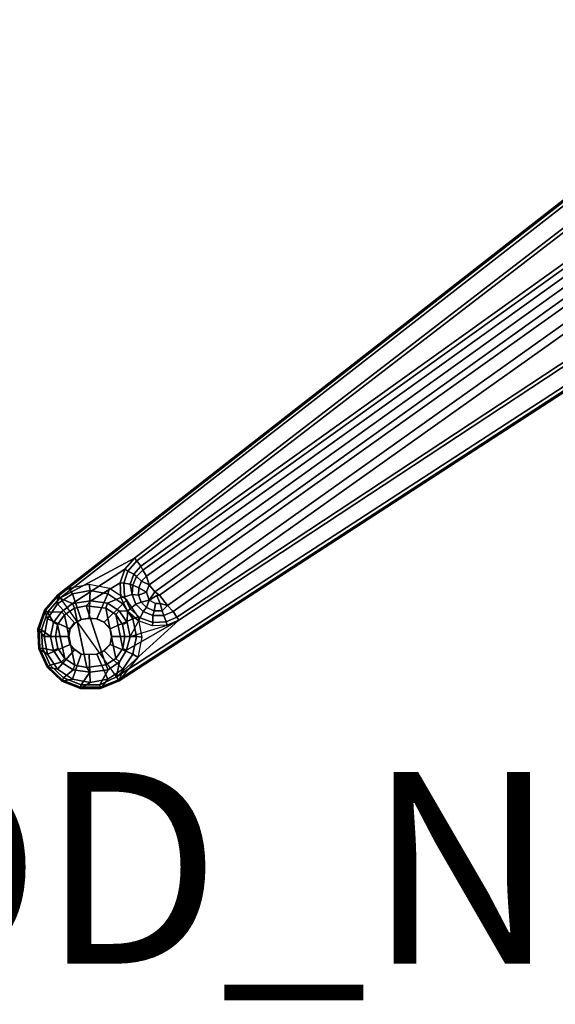
# Model space of a CAD drawing. Units: inches. Extents: x -60 to 60, y -25 to 21.
# Drawn here: x -10 to -4, y -15 to -5 of the extents above; entities that cross this region are included whole.
import ezdxf

# ---------------------------------------------------------------- set-up
doc = ezdxf.new("R2010")
doc.units = ezdxf.units.IN
doc.header["$MEASUREMENT"] = 0
for name, color, linetype in [('TABLE-BASE', 6, 'Continuous'), ('TABLE-PROD_NO', 7, 'Continuous'), ('TABLE-TOP', 6, 'Continuous')]:
    doc.layers.add(name, color=color, linetype=linetype)
doc.styles.get("Standard").update_dxf_attribs({"font": 'arial.ttf'})

msp = doc.modelspace()

# ---------------------------------------------------------------- linework, layer by layer
at = {"layer": 'TABLE-BASE'}
for points in [[(-1.688, -5.176, 27.256), (-9.339, -11.153, 27.256), (-8.699, -12.05, 27.256), (-0.773, -6.903, 27.256)], [(-1.684, -5.188, 27.046), (-9.331, -11.163, 27.046), (-9.339, -11.153, 27.256), (-1.688, -5.176, 27.256)], [(-9.331, -11.163, 27.046), (-1.684, -5.188, 27.046), (-1.694, -5.245, 27.019), (-9.316, -11.186, 27.021)], [(-1.694, -5.245, 27.019), (-1.854, -5.621, 27.02), (-8.537, -10.769, 27.02), (-9.316, -11.186, 27.021)], [(-8.515, -10.798, 26.993), (-8.537, -10.769, 27.02), (-1.854, -5.621, 27.02), (-1.831, -5.651, 26.993)], [(-8.515, -10.798, 26.993), (-1.831, -5.651, 26.993), (-2.101, -6.288, 25.978), (-8.471, -10.853, 26.785)], [(-2.101, -6.288, 25.978), (-2.083, -6.33, 25.896), (-8.452, -10.895, 26.702), (-8.471, -10.853, 26.785)], [(-8.415, -10.956, 26.639), (-8.452, -10.895, 26.702), (-2.083, -6.33, 25.896), (-2.048, -6.392, 25.834)], [(-2.048, -6.392, 25.834), (-1.999, -6.465, 25.799), (-8.386, -11.049, 26.606), (-8.415, -10.956, 26.639)], [(-1.999, -6.465, 25.799), (-1.943, -6.541, 25.796), (-8.325, -11.122, 26.603), (-8.386, -11.049, 26.606)], [(-8.325, -11.122, 26.603), (-1.943, -6.541, 25.796), (-1.635, -6.419, 25.774), (-8.278, -11.156, 26.609)], [(-8.278, -11.156, 26.609), (-1.635, -6.419, 25.774), (-1.708, -6.649, 25.855), (-8.194, -11.263, 26.669)], [(-8.727, -12.008, 27.02), (-8.076, -11.415, 27.02), (-0.728, -6.569, 27.02), (-0.798, -6.859, 27.02)], [(-8.134, -11.325, 26.791), (-1.576, -6.664, 25.974), (-0.748, -6.538, 26.994), (-8.097, -11.384, 26.994)], [(-0.728, -6.569, 27.02), (-8.076, -11.415, 27.02), (-8.097, -11.384, 26.994), (-0.748, -6.538, 26.994)], [(-1.576, -6.664, 25.974), (-8.134, -11.325, 26.791), (-8.194, -11.263, 26.669), (-1.708, -6.649, 25.855)], [(-0.778, -6.89, 27.046), (-8.706, -12.04, 27.047), (-8.727, -12.008, 27.02), (-0.798, -6.859, 27.02)], [(-8.706, -12.04, 27.047), (-0.778, -6.89, 27.046), (-0.773, -6.903, 27.256), (-8.699, -12.05, 27.256)], [(-8.64, -10.886, 27.02), (-9.185, -11.243, 27.023), (-9.316, -11.186, 27.021), (-8.537, -10.769, 27.02)], [(-8.515, -10.798, 26.993), (-8.607, -10.905, 26.993), (-8.64, -10.886, 27.02), (-8.537, -10.769, 27.02)], [(-8.994, -11.216, 27.026), (-9.185, -11.243, 27.023), (-8.64, -10.886, 27.02), (-8.688, -11.026, 27.02)], [(-8.64, -10.886, 27.02), (-8.607, -10.905, 26.993), (-8.651, -11.032, 26.993), (-8.688, -11.026, 27.02)], [(-8.545, -10.936, 26.786), (-8.607, -10.905, 26.993), (-8.515, -10.798, 26.993), (-8.471, -10.853, 26.785)], [(-8.518, -10.961, 26.716), (-8.545, -10.936, 26.786), (-8.471, -10.853, 26.785), (-8.452, -10.895, 26.702)], [(-8.607, -10.905, 26.993), (-8.545, -10.936, 26.786), (-8.582, -11.04, 26.787), (-8.651, -11.032, 26.993)], [(-8.582, -11.04, 26.787), (-8.545, -10.936, 26.786), (-8.518, -10.961, 26.716), (-8.557, -11.052, 26.732)], [(-8.518, -10.961, 26.716), (-8.465, -11.009, 26.647), (-8.495, -11.078, 26.66), (-8.557, -11.052, 26.732)], [(-8.465, -11.009, 26.647), (-8.518, -10.961, 26.716), (-8.452, -10.895, 26.702), (-8.415, -10.956, 26.639)], [(-8.465, -11.009, 26.647), (-8.415, -10.956, 26.639), (-8.386, -11.049, 26.606), (-8.465, -11.009, 26.647)], [(-9.184, -11.143, 27.334), (-9.221, -11.085, 27.256), (-9.339, -11.153, 27.256), (-9.34, -11.247, 27.334)], [(-8.999, -11.106, 27.334), (-9.01, -11.043, 27.256), (-9.221, -11.085, 27.256), (-9.184, -11.143, 27.334)], [(-8.815, -11.143, 27.334), (-8.799, -11.085, 27.256), (-9.01, -11.043, 27.256), (-8.999, -11.106, 27.334)], [(-8.68, -11.181, 27.02), (-8.82, -11.239, 27.023), (-8.994, -11.216, 27.026), (-8.688, -11.026, 27.02)], [(-8.659, -11.247, 27.334), (-8.62, -11.204, 27.256), (-8.799, -11.085, 27.256), (-8.815, -11.143, 27.334)], [(-8.651, -11.032, 26.993), (-8.644, -11.172, 26.993), (-8.68, -11.181, 27.02), (-8.688, -11.026, 27.02)], [(-8.582, -11.04, 26.787), (-8.563, -11.15, 26.755), (-8.644, -11.172, 26.993), (-8.651, -11.032, 26.993)], [(-8.563, -11.15, 26.755), (-8.582, -11.04, 26.787), (-8.557, -11.052, 26.732), (-8.563, -11.15, 26.755)], [(-8.495, -11.078, 26.66), (-8.496, -11.155, 26.673), (-8.563, -11.15, 26.755), (-8.557, -11.052, 26.732)], [(-8.415, -11.123, 26.618), (-8.496, -11.155, 26.673), (-8.495, -11.078, 26.66), (-8.415, -11.123, 26.618)], [(-8.495, -11.078, 26.66), (-8.465, -11.009, 26.647), (-8.386, -11.049, 26.606), (-8.415, -11.123, 26.618)], [(-8.415, -11.123, 26.618), (-8.386, -11.049, 26.606), (-8.325, -11.122, 26.603), (-8.384, -11.208, 26.633)], [(-9.34, -11.247, 27.334), (-9.339, -11.153, 27.256), (-9.476, -11.311, 27.256), (-9.444, -11.403, 27.334)], [(-9.339, -11.153, 27.256), (-9.331, -11.163, 27.046), (-9.465, -11.317, 27.046), (-9.476, -11.311, 27.256)], [(-9.316, -11.186, 27.021), (-9.444, -11.332, 27.021), (-9.465, -11.317, 27.046), (-9.331, -11.163, 27.046)], [(-9.444, -11.332, 27.021), (-9.316, -11.186, 27.021), (-9.185, -11.243, 27.023), (-9.299, -11.328, 27.026)], [(-9.093, -11.411, 27.335), (-9.184, -11.143, 27.334), (-9.34, -11.247, 27.334), (-9.162, -11.447, 27.335)], [(-9.012, -11.397, 27.335), (-8.999, -11.106, 27.334), (-9.184, -11.143, 27.334), (-9.093, -11.411, 27.335)], [(-8.931, -11.404, 27.335), (-8.815, -11.143, 27.334), (-8.999, -11.106, 27.334), (-9.012, -11.397, 27.335)], [(-8.854, -11.437, 27.335), (-8.659, -11.247, 27.334), (-8.815, -11.143, 27.334), (-8.931, -11.404, 27.335)], [(-8.697, -11.32, 27.023), (-8.82, -11.239, 27.023), (-8.68, -11.181, 27.02), (-8.613, -11.321, 27.02)], [(-8.68, -11.181, 27.02), (-8.644, -11.172, 26.993), (-8.583, -11.299, 26.994), (-8.613, -11.321, 27.02)], [(-8.644, -11.172, 26.993), (-8.563, -11.15, 26.755), (-8.524, -11.248, 26.769), (-8.583, -11.299, 26.994)], [(-8.563, -11.15, 26.755), (-8.496, -11.155, 26.673), (-8.468, -11.228, 26.686), (-8.524, -11.248, 26.769)], [(-8.384, -11.208, 26.633), (-8.468, -11.228, 26.686), (-8.496, -11.155, 26.673), (-8.415, -11.123, 26.618)], [(-8.384, -11.208, 26.633), (-8.325, -11.122, 26.603), (-8.278, -11.156, 26.609), (-8.306, -11.16, 26.61)], [(-8.306, -11.16, 26.61), (-8.27, -11.244, 26.64), (-8.318, -11.244, 26.64), (-8.384, -11.208, 26.633)], [(-8.278, -11.156, 26.609), (-8.194, -11.263, 26.669), (-8.27, -11.244, 26.64), (-8.306, -11.16, 26.61)], [(-9.162, -11.447, 27.335), (-9.34, -11.247, 27.334), (-9.444, -11.403, 27.334), (-9.208, -11.506, 27.335)], [(-9.185, -11.243, 27.023), (-9.163, -11.291, 27.073), (-9.267, -11.36, 27.074), (-9.299, -11.328, 27.026)], [(-9.163, -11.291, 27.073), (-9.037, -11.909, 27.075), (-9.161, -11.885, 27.073), (-9.267, -11.36, 27.074)], [(-9.042, -11.266, 27.074), (-9.163, -11.291, 27.073), (-9.185, -11.243, 27.023), (-8.994, -11.216, 27.026)], [(-8.836, -11.884, 27.073), (-9.037, -11.909, 27.075), (-9.163, -11.291, 27.073), (-9.042, -11.266, 27.074)], [(-8.82, -11.239, 27.023), (-8.838, -11.29, 27.073), (-9.042, -11.266, 27.074), (-8.994, -11.216, 27.026)], [(-8.838, -11.29, 27.073), (-8.732, -11.815, 27.074), (-8.836, -11.884, 27.073), (-9.042, -11.266, 27.074)], [(-8.791, -11.506, 27.335), (-8.555, -11.403, 27.334), (-8.659, -11.247, 27.334), (-8.854, -11.437, 27.335)], [(-8.734, -11.359, 27.074), (-8.838, -11.29, 27.073), (-8.82, -11.239, 27.023), (-8.697, -11.32, 27.023)], [(-8.66, -11.712, 27.067), (-8.732, -11.815, 27.074), (-8.838, -11.29, 27.073), (-8.734, -11.359, 27.074)], [(-8.555, -11.403, 27.334), (-8.5, -11.383, 27.256), (-8.62, -11.204, 27.256), (-8.659, -11.247, 27.334)], [(-8.524, -11.248, 26.769), (-8.449, -11.325, 26.78), (-8.479, -11.393, 26.994), (-8.583, -11.299, 26.994)], [(-8.468, -11.228, 26.686), (-8.412, -11.286, 26.696), (-8.449, -11.325, 26.78), (-8.524, -11.248, 26.769)], [(-8.412, -11.286, 26.696), (-8.468, -11.228, 26.686), (-8.384, -11.208, 26.633)], [(-8.449, -11.325, 26.78), (-8.412, -11.286, 26.696), (-8.335, -11.319, 26.702), (-8.348, -11.367, 26.787)], [(-8.335, -11.319, 26.702), (-8.412, -11.286, 26.696), (-8.384, -11.208, 26.633), (-8.318, -11.244, 26.64)], [(-8.27, -11.244, 26.64), (-8.251, -11.318, 26.702), (-8.335, -11.319, 26.702), (-8.318, -11.244, 26.64)], [(-8.251, -11.318, 26.702), (-8.251, -11.318, 26.702), (-8.27, -11.244, 26.64), (-8.194, -11.263, 26.669)], [(-8.234, -11.367, 26.791), (-8.251, -11.318, 26.702), (-8.194, -11.263, 26.669), (-8.134, -11.325, 26.791)], [(-9.444, -11.403, 27.334), (-9.476, -11.311, 27.256), (-9.545, -11.508, 27.256), (-9.481, -11.587, 27.334)], [(-9.465, -11.317, 27.046), (-9.533, -11.51, 27.046), (-9.545, -11.508, 27.256), (-9.476, -11.311, 27.256)], [(-9.507, -11.516, 27.021), (-9.533, -11.51, 27.046), (-9.465, -11.317, 27.046), (-9.444, -11.332, 27.021)], [(-9.507, -11.516, 27.021), (-9.444, -11.332, 27.021), (-9.384, -11.441, 27.023), (-9.415, -11.588, 27.022)], [(-9.299, -11.328, 27.026), (-9.384, -11.441, 27.023), (-9.444, -11.332, 27.021), (-9.299, -11.328, 27.026)], [(-9.267, -11.36, 27.074), (-9.34, -11.463, 27.067), (-9.384, -11.441, 27.023), (-9.299, -11.328, 27.026)], [(-9.161, -11.885, 27.073), (-9.265, -11.816, 27.074), (-9.34, -11.463, 27.067), (-9.267, -11.36, 27.074)], [(-9.098, -11.411, 27.21), (-9.017, -11.398, 27.21), (-9.012, -11.397, 27.335), (-9.093, -11.411, 27.335)], [(-9.017, -11.398, 27.21), (-8.936, -11.404, 27.21), (-8.931, -11.404, 27.335), (-9.012, -11.397, 27.335)], [(-8.615, -11.441, 27.023), (-8.664, -11.463, 27.075), (-8.734, -11.359, 27.074), (-8.697, -11.32, 27.023)], [(-8.664, -11.463, 27.075), (-8.638, -11.588, 27.073), (-8.66, -11.712, 27.067), (-8.734, -11.359, 27.074)], [(-8.613, -11.321, 27.02), (-8.615, -11.441, 27.023), (-8.697, -11.32, 27.023), (-8.613, -11.321, 27.02)], [(-8.613, -11.321, 27.02), (-8.498, -11.425, 27.02), (-8.584, -11.588, 27.022), (-8.615, -11.441, 27.023)], [(-8.583, -11.299, 26.994), (-8.479, -11.393, 26.994), (-8.498, -11.425, 27.02), (-8.613, -11.321, 27.02)], [(-8.518, -11.587, 27.334), (-8.458, -11.595, 27.256), (-8.5, -11.383, 27.256), (-8.555, -11.403, 27.334)], [(-8.498, -11.425, 27.02), (-8.479, -11.393, 26.994), (-8.346, -11.44, 26.994), (-8.352, -11.477, 27.02)], [(-8.479, -11.393, 26.994), (-8.449, -11.325, 26.78), (-8.348, -11.367, 26.787), (-8.346, -11.44, 26.994)], [(-8.335, -11.319, 26.702), (-8.251, -11.318, 26.702), (-8.234, -11.367, 26.791), (-8.348, -11.367, 26.787)], [(-8.348, -11.367, 26.787), (-8.234, -11.367, 26.791), (-8.208, -11.433, 26.994), (-8.346, -11.44, 26.994)], [(-8.208, -11.433, 26.994), (-8.234, -11.367, 26.791), (-8.134, -11.325, 26.791), (-8.097, -11.384, 26.994)], [(-8.199, -11.469, 27.02), (-8.208, -11.433, 26.994), (-8.097, -11.384, 26.994), (-8.076, -11.415, 27.02)], [(-9.208, -11.506, 27.335), (-9.444, -11.403, 27.334), (-9.481, -11.587, 27.334), (-9.224, -11.588, 27.335)], [(-9.384, -11.441, 27.023), (-9.34, -11.463, 27.067), (-9.361, -11.586, 27.074), (-9.415, -11.588, 27.022)], [(-9.34, -11.463, 27.067), (-9.265, -11.816, 27.074), (-9.337, -11.711, 27.074), (-9.361, -11.586, 27.074)], [(-9.213, -11.506, 27.21), (-9.167, -11.447, 27.21), (-9.162, -11.447, 27.335), (-9.208, -11.506, 27.335)], [(-9.167, -11.447, 27.21), (-9.098, -11.411, 27.21), (-9.093, -11.411, 27.335), (-9.162, -11.447, 27.335)], [(-8.936, -11.404, 27.21), (-8.859, -11.438, 27.21), (-8.854, -11.437, 27.335), (-8.931, -11.404, 27.335)], [(-8.859, -11.438, 27.21), (-8.797, -11.506, 27.21), (-8.791, -11.506, 27.335), (-8.854, -11.437, 27.335)], [(-8.775, -11.588, 27.335), (-8.518, -11.587, 27.334), (-8.555, -11.403, 27.334), (-8.791, -11.506, 27.335)], [(-8.076, -11.415, 27.02), (-8.727, -12.008, 27.02), (-8.696, -11.851, 27.023), (-8.621, -11.728, 27.026)], [(-8.638, -11.588, 27.073), (-8.664, -11.463, 27.075), (-8.615, -11.441, 27.023), (-8.584, -11.588, 27.022)], [(-8.199, -11.469, 27.02), (-8.076, -11.415, 27.02), (-8.621, -11.728, 27.026), (-8.584, -11.588, 27.022)], [(-8.199, -11.469, 27.02), (-8.352, -11.477, 27.02), (-8.498, -11.425, 27.02), (-8.584, -11.588, 27.022)], [(-8.346, -11.44, 26.994), (-8.208, -11.433, 26.994), (-8.199, -11.469, 27.02), (-8.352, -11.477, 27.02)], [(-9.481, -11.587, 27.334), (-9.545, -11.508, 27.256), (-9.535, -11.717, 27.256), (-9.444, -11.771, 27.334)], [(-9.545, -11.508, 27.256), (-9.533, -11.51, 27.046), (-9.524, -11.715, 27.048), (-9.535, -11.717, 27.256)], [(-9.524, -11.715, 27.048), (-9.533, -11.51, 27.046), (-9.507, -11.516, 27.021), (-9.497, -11.71, 27.021)], [(-9.384, -11.734, 27.023), (-9.497, -11.71, 27.021), (-9.507, -11.516, 27.021), (-9.415, -11.588, 27.022)], [(-9.224, -11.588, 27.335), (-9.481, -11.587, 27.334), (-9.444, -11.771, 27.334), (-9.208, -11.669, 27.335)], [(-9.361, -11.586, 27.074), (-9.337, -11.711, 27.074), (-9.384, -11.734, 27.023), (-9.415, -11.588, 27.022)], [(-9.229, -11.588, 27.21), (-9.213, -11.506, 27.21), (-9.208, -11.506, 27.335), (-9.224, -11.588, 27.335)], [(-9.213, -11.669, 27.21), (-9.229, -11.588, 27.21), (-9.224, -11.588, 27.335), (-9.208, -11.669, 27.335)], [(-8.797, -11.506, 27.21), (-8.78, -11.588, 27.21), (-8.775, -11.588, 27.335), (-8.791, -11.506, 27.335)], [(-8.78, -11.588, 27.21), (-8.797, -11.669, 27.21), (-8.791, -11.669, 27.335), (-8.775, -11.588, 27.335)], [(-8.791, -11.669, 27.335), (-8.555, -11.771, 27.334), (-8.518, -11.587, 27.334), (-8.775, -11.588, 27.335)], [(-8.621, -11.728, 27.026), (-8.66, -11.712, 27.067), (-8.638, -11.588, 27.073), (-8.584, -11.588, 27.022)], [(-8.555, -11.771, 27.334), (-8.5, -11.806, 27.256), (-8.458, -11.595, 27.256), (-8.518, -11.587, 27.334)], [(-9.208, -11.669, 27.335), (-9.444, -11.771, 27.334), (-9.34, -11.927, 27.334), (-9.162, -11.724, 27.335)], [(-9.167, -11.724, 27.21), (-9.213, -11.669, 27.21), (-9.208, -11.669, 27.335), (-9.162, -11.724, 27.335)], [(-8.797, -11.669, 27.21), (-8.86, -11.738, 27.21), (-8.855, -11.738, 27.335), (-8.791, -11.669, 27.335)], [(-8.855, -11.738, 27.335), (-8.659, -11.927, 27.334), (-8.555, -11.771, 27.334), (-8.791, -11.669, 27.335)], [(-9.524, -11.715, 27.048), (-9.438, -11.901, 27.046), (-9.448, -11.908, 27.256), (-9.535, -11.717, 27.256)], [(-9.444, -11.771, 27.334), (-9.535, -11.717, 27.256), (-9.448, -11.908, 27.256), (-9.34, -11.927, 27.334)], [(-9.416, -11.885, 27.021), (-9.438, -11.901, 27.046), (-9.524, -11.715, 27.048), (-9.497, -11.71, 27.021)], [(-9.416, -11.885, 27.021), (-9.497, -11.71, 27.021), (-9.384, -11.734, 27.023), (-9.302, -11.855, 27.023)], [(-9.384, -11.734, 27.023), (-9.337, -11.711, 27.074), (-9.265, -11.816, 27.074), (-9.302, -11.855, 27.023)], [(-9.162, -11.724, 27.335), (-9.34, -11.927, 27.334), (-9.184, -12.032, 27.334), (-9.093, -11.77, 27.335)], [(-9.093, -11.77, 27.335), (-9.184, -12.032, 27.334), (-8.999, -12.068, 27.334), (-9.012, -11.776, 27.335)], [(-9.098, -11.77, 27.21), (-9.167, -11.724, 27.21), (-9.162, -11.724, 27.335), (-9.093, -11.77, 27.335)], [(-9.017, -11.777, 27.21), (-9.098, -11.77, 27.21), (-9.093, -11.77, 27.335), (-9.012, -11.776, 27.335)], [(-8.936, -11.77, 27.21), (-9.017, -11.777, 27.21), (-9.012, -11.776, 27.335), (-8.931, -11.77, 27.335)], [(-9.012, -11.776, 27.335), (-8.999, -12.068, 27.334), (-8.815, -12.032, 27.334), (-8.931, -11.77, 27.335)], [(-8.86, -11.738, 27.21), (-8.936, -11.77, 27.21), (-8.931, -11.77, 27.335), (-8.855, -11.738, 27.335)], [(-8.931, -11.77, 27.335), (-8.815, -12.032, 27.334), (-8.659, -11.927, 27.334), (-8.855, -11.738, 27.335)], [(-8.732, -11.815, 27.074), (-8.66, -11.712, 27.067), (-8.621, -11.728, 27.026), (-8.696, -11.851, 27.023)], [(-8.659, -11.927, 27.334), (-8.699, -12.05, 27.256), (-8.5, -11.806, 27.256), (-8.555, -11.771, 27.334)], [(-9.448, -11.908, 27.256), (-9.438, -11.901, 27.046), (-9.29, -12.041, 27.046), (-9.297, -12.052, 27.256)], [(-9.34, -11.927, 27.334), (-9.448, -11.908, 27.256), (-9.297, -12.052, 27.256), (-9.184, -12.032, 27.334)], [(-9.29, -12.041, 27.046), (-9.438, -11.901, 27.046), (-9.416, -11.885, 27.021), (-9.277, -12.018, 27.021)], [(-9.179, -11.936, 27.023), (-9.277, -12.018, 27.021), (-9.416, -11.885, 27.021), (-9.302, -11.855, 27.023)], [(-9.265, -11.816, 27.074), (-9.161, -11.885, 27.073), (-9.179, -11.936, 27.023), (-9.302, -11.855, 27.023)], [(-9.179, -11.936, 27.023), (-9.161, -11.885, 27.073), (-9.037, -11.909, 27.075), (-9.005, -11.959, 27.026)], [(-9.037, -11.909, 27.075), (-8.836, -11.884, 27.073), (-8.814, -11.933, 27.023), (-9.005, -11.959, 27.026)], [(-8.696, -11.851, 27.023), (-8.727, -12.008, 27.02), (-8.899, -12.09, 27.021), (-8.814, -11.933, 27.023)], [(-8.814, -11.933, 27.023), (-8.836, -11.884, 27.073), (-8.732, -11.815, 27.074), (-8.696, -11.851, 27.023)], [(-9.005, -11.959, 27.026), (-9.095, -12.091, 27.021), (-9.277, -12.018, 27.021), (-9.179, -11.936, 27.023)], [(-8.899, -12.09, 27.021), (-9.095, -12.091, 27.021), (-9.005, -11.959, 27.026), (-8.814, -11.933, 27.023)], [(-8.727, -12.008, 27.02), (-8.706, -12.04, 27.047), (-8.896, -12.116, 27.046), (-8.899, -12.09, 27.021)], [(-8.815, -12.032, 27.334), (-8.893, -12.128, 27.256), (-8.699, -12.05, 27.256), (-8.659, -11.927, 27.334)], [(-9.184, -12.032, 27.334), (-9.297, -12.052, 27.256), (-9.102, -12.129, 27.256), (-8.999, -12.068, 27.334)], [(-9.297, -12.052, 27.256), (-9.29, -12.041, 27.046), (-9.101, -12.117, 27.047), (-9.102, -12.129, 27.256)], [(-9.095, -12.091, 27.021), (-9.101, -12.117, 27.047), (-9.29, -12.041, 27.046), (-9.277, -12.018, 27.021)], [(-8.999, -12.068, 27.334), (-9.102, -12.129, 27.256), (-8.893, -12.128, 27.256), (-8.815, -12.032, 27.334)], [(-9.101, -12.117, 27.047), (-8.896, -12.116, 27.046), (-8.893, -12.128, 27.256), (-9.102, -12.129, 27.256)], [(-8.896, -12.116, 27.046), (-9.101, -12.117, 27.047), (-9.095, -12.091, 27.021), (-8.899, -12.09, 27.021)], [(-8.893, -12.128, 27.256), (-8.896, -12.116, 27.046), (-8.706, -12.04, 27.047), (-8.699, -12.05, 27.256)]]:
    msp.add_3dface(points, dxfattribs=at)
at = {"layer": 'TABLE-TOP'}
for points, invisible_edges in [([(0, -21, 27.335), (-18.44, -20.832, 27.335), (-18.44, 20.832, 27.335), (0, 21, 27.335)], 2), ([(-18.44, 20.832, 28.5), (-18.44, -20.832, 28.5), (0, -21, 28.5), (0, 21, 28.5)], 1)]:
    msp.add_3dface(points, dxfattribs=dict(at, invisible_edges=invisible_edges))

# ---------------------------------------------------------------- texts
at = {"layer": 'TABLE-PROD_NO', "flags": 8}
msp.add_attdef('PROD_NO', (-15, -15), 'DP1BYS.2842120LAL', height=2, dxfattribs=at)

doc.saveas('drawing.dxf')
